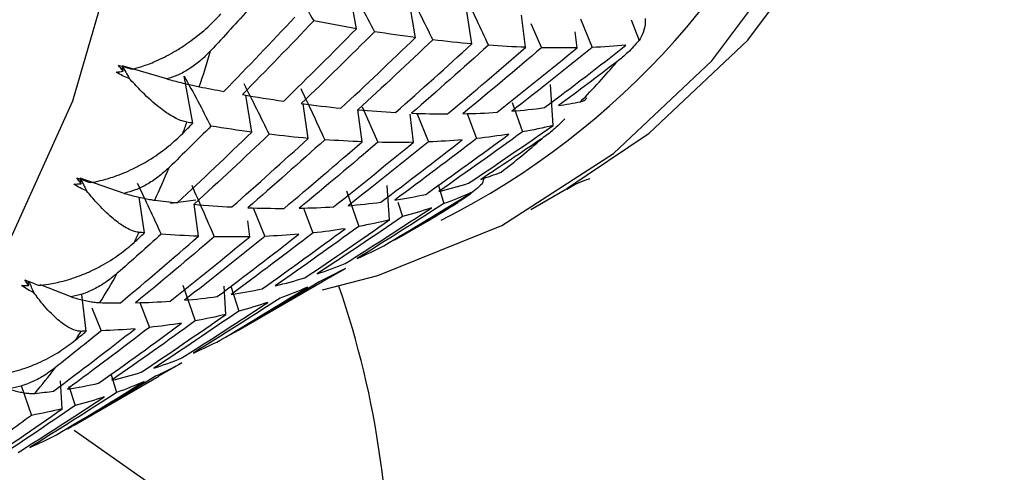
# Paper-space layout '_Isometric' of a CAD drawing. Units: millimetres. Extents: x -80 to 29, y -15 to 115.
# Drawn here: x 8 to 14, y -10 to -7 of the extents above; entities that cross this region are included whole.
import ezdxf

# ---------------------------------------------------------------- set-up
doc = ezdxf.new("R2010")
doc.units = ezdxf.units.MM

psp = doc.layouts.new('_Isometric')

# ---------------------------------------------------------------- linework, layer by layer
at = {"color": 7, "linetype": 'Continuous', "lineweight": 25}
for p, q in [((9.7121, -7.4262), (9.6607, -7.143)), ((10.0661, -7.4799), (10.0294, -7.2578)), ((10.4046, -7.5174), (10.3737, -7.3095)), ((10.7278, -7.5378), (10.7025, -7.3458)), ((11.0567, -7.3669), (11.1264, -7.5382)), ((11.3616, -7.3737), (11.4082, -7.4972)), ((10.7592, -7.3957), (10.8226, -7.5406)), ((11.0361, -7.5408), (11.025, -7.4449)), ((8.5744, -7.7278), (8.306, -7.649)), ((8.3123, -7.6809), (8.306, -7.649)), ((8.7301, -7.9931), (8.6788, -7.7099)), ((10.8923, -8.0066), (10.8769, -7.7612)), ((9.0841, -8.0468), (9.0475, -7.8247)), ((9.4225, -8.0843), (9.3917, -7.8765)), ((9.7456, -8.1048), (9.7203, -7.9127)), ((9.7474, -7.895), (9.8404, -8.1076)), ((10.6474, -7.8687), (10.7086, -8.0454)), ((10.0538, -8.1078), (10.0343, -7.9383)), ((10.0744, -7.9338), (10.1442, -8.1052)), ((10.3771, -7.9352), (10.4334, -8.0846)), ((8.3178, -8.414), (8.0541, -8.3225)), ((8.0597, -8.3563), (8.0541, -8.3225)), ((10.476, -8.3241), (10.4661, -8.3577)), ((9.91, -8.5736), (9.8971, -8.3676)), ((10.2031, -8.3612), (10.2358, -8.4759)), ((10.7585, -8.5112), (10.9729, -8.3875)), ((8.4406, -8.6512), (8.4088, -8.4375)), ((9.6524, -8.3988), (9.7263, -8.6123)), ((8.7481, -8.4548), (8.5966, -8.4744)), ((8.7637, -8.6717), (8.7384, -8.4797)), ((9.0924, -8.5008), (9.1621, -8.6722)), ((9.395, -8.5021), (9.4512, -8.6516)), ((9.9604, -8.4676), (9.9877, -8.5539)), ((9.0718, -8.6748), (9.0608, -8.5789)), ((9.9822, -8.6707), (10.1386, -8.5805)), ((9.9428, -8.693), (9.9819, -8.6701)), ((9.5083, -8.943), (9.6457, -8.8645)), ((7.746, -8.968), (7.7424, -8.9408)), ((7.9992, -9.0353), (7.8167, -8.9625)), ((8.6703, -8.9657), (8.7442, -9.1793)), ((8.9279, -9.1406), (8.9173, -8.9713)), ((8.9583, -8.9714), (9.0055, -9.1209)), ((9.0001, -9.2377), (9.5089, -8.944)), ((8.0898, -9.2417), (8.0645, -9.0208)), ((8.1239, -9.1007), (8.1801, -9.2391)), ((8.413, -9.0691), (8.4693, -9.2185)), ((8.9607, -9.26), (8.9996, -9.2367)), ((8.5262, -9.51), (8.6637, -9.4315)), ((8.018, -9.8046), (8.5268, -9.5109)), ((8.2388, -9.4952), (8.2715, -9.6098)), ((7.7003, -9.5671), (7.7623, -9.7462)), ((7.9459, -9.7075), (7.9353, -9.5382)), ((7.9864, -9.5703), (8.0235, -9.6878)), ((7.9786, -9.8269), (8.0175, -9.8037))]:
    psp.add_line(p, q, dxfattribs=at)
at = {"color": 7, "linetype": 'Continuous', "lineweight": 25, "flags": 128}
for points in [[(10.9759, -8.3858), (11.4698, -8.052), (12.0605, -7.4956), (12.5638, -6.8202), (12.9737, -6.0338), (13.2854, -5.1455), (13.4953, -4.1657), (13.6008, -3.106), (13.6008, -1.9787), (13.4953, -0.7971), (13.2854, 0.425), (12.9737, 1.6732), (12.5638, 2.9329), (12.0605, 4.1893), (11.4698, 5.4278), (10.7985, 6.6337), (10.0544, 7.793), (9.2465, 8.892), (8.384, 9.918), (7.4771, 10.8587), (6.5365, 11.7033), (5.5732, 12.4418), (4.5984, 13.0655)], [(9.5092, -8.9928), (9.8401, -8.9068), (10.5841, -8.6066), (11.2554, -8.1757), (11.8462, -7.6194), (12.3495, -6.944), (12.7594, -6.1575), (13.0711, -5.2692), (13.2809, -4.2894), (13.3865, -3.2297), (13.3865, -2.1024), (13.3587, -1.6582)], [(-0.1278, -9.7236), (0, -9.7985), (0.9501, -10.2853), (1.8882, -10.6428), (2.8025, -10.8665), (3.6816, -10.9535), (4.5144, -10.9027), (5.2905, -10.7149), (6, -10.3923), (6.6341, -9.939), (7.1847, -9.3607), (7.645, -8.6647), (8.0091, -7.8598), (8.2725, -6.956), (8.4319, -5.9647), (8.4853, -4.8984)], [(9.8995, -11.0647), (8.6331, -10.2697), (8.0179, -9.8372)]]:
    psp.add_lwpolyline(points, dxfattribs=at)
at = {"color": 7, "linetype": 'Continuous', "lineweight": 25}
for centre, radius, start, end in [((8.0745, -4.3273), 4.7594, 296.81674, 339.59695), ((1.9386, -5.5129), 7.1952, 341.68115, 343.47388), ((7.7765, -4.6604), 4.5859, 315.68772, 319.73341), ((2.4291, -5.6815), 6.6765, 339.18564, 339.79957), ((7.9878, -4.8793), 4.2814, 307.26039, 311.49571), ((2.8658, -5.8584), 6.2054, 335.26217, 337.24082), ((8.0536, -4.9688), 4.1703, 299.99779, 302.92961), ((3.2477, -6.0401), 5.7824, 332.51325, 333.18894), ((3.5747, -6.2201), 5.4091, 328.20699, 330.37536), ((4.4338, -10.7613), 5.4741, 356.82279, 19.09774), ((3.848, -6.3946), 5.0848, 325.20709, 325.94325), ((4.0691, -6.5567), 4.8105, 320.53844, 322.88313)]:
    psp.add_arc(centre, radius, start, end, dxfattribs=at)
for points in [[(9.288, -7.0821), (9.3444, -7.1806), (9.4004, -7.2797), (9.4558, -7.3794)], [(9.6607, -7.143), (9.7147, -7.2428), (9.768, -7.3432), (9.8208, -7.4441)], [(10.018, -7.1887), (10.0693, -7.2896), (10.12, -7.391), (10.1701, -7.493)], [(10.3602, -7.2184), (10.4087, -7.3202), (10.4566, -7.4226), (10.5039, -7.5254)], [(9.0748, -7.2994), (8.9959, -7.3865), (8.9165, -7.4733), (8.8366, -7.5596)], [(8.917, -7.8022), (9.0601, -7.6549), (9.2019, -7.5064), (9.3424, -7.3567)], [(9.4559, -7.3793), (9.3143, -7.528), (9.1714, -7.6754), (9.0273, -7.8215)], [(9.7123, -7.4261), (9.6281, -7.4118), (9.5427, -7.3961), (9.4559, -7.3793)], [(9.2759, -7.8607), (9.4226, -7.7171), (9.5681, -7.5722), (9.7123, -7.4261)], [(9.821, -7.444), (9.6757, -7.5891), (9.5292, -7.7328), (9.3813, -7.8753)], [(10.0663, -7.4798), (9.9858, -7.4692), (9.9041, -7.4573), (9.821, -7.444)], [(9.619, -7.9031), (9.7694, -7.7634), (9.9185, -7.6223), (10.0663, -7.4798)], [(10.1704, -7.4929), (10.0214, -7.6342), (9.8712, -7.7741), (9.7198, -7.9127)], [(10.4048, -7.5173), (10.3279, -7.5105), (10.2498, -7.5024), (10.1704, -7.4929)], [(9.9468, -7.9288), (10.1007, -7.793), (10.2534, -7.6558), (10.4048, -7.5173)], [(10.5042, -7.5253), (10.3517, -7.6627), (10.1979, -7.7986), (10.043, -7.9332)], [(10.2595, -7.9372), (10.4169, -7.8055), (10.573, -7.6723), (10.728, -7.5378)], [(10.8228, -7.5406), (10.6668, -7.6739), (10.5096, -7.8058), (10.3512, -7.9363)], [(10.728, -7.5378), (10.6546, -7.535), (10.58, -7.5308), (10.5042, -7.5253)], [(10.5574, -7.9277), (10.7182, -7.8002), (10.8778, -7.6713), (11.0362, -7.5408)], [(11.1265, -7.5382), (10.9671, -7.6674), (10.8065, -7.7951), (10.6447, -7.9213)], [(11.0362, -7.5408), (10.9662, -7.5422), (10.8951, -7.5421), (10.8228, -7.5406)], [(10.841, -7.8998), (11.005, -7.7767), (11.168, -7.652), (11.3297, -7.5258)], [(11.3297, -7.5258), (11.2631, -7.5314), (11.1954, -7.5355), (11.1265, -7.5382)], [(8.2702, -7.6867), (8.2841, -7.6853), (8.2982, -7.6833), (8.3123, -7.6809)], [(8.2833, -7.6449), (8.3114, -7.6535), (8.339, -7.6618), (8.3658, -7.6697)], [(8.3123, -7.6809), (8.3026, -7.6692), (8.293, -7.6572), (8.2833, -7.6449)], [(8.306, -7.649), (8.3203, -7.6739), (8.3345, -7.6989), (8.3488, -7.7239)], [(11.2757, -7.6245), (11.1591, -7.713), (11.0418, -7.8007), (10.924, -7.8877)], [(8.3488, -7.7239), (8.322, -7.7149), (8.2956, -7.7026), (8.2702, -7.6867)], [(8.6788, -7.7099), (8.7327, -7.8097), (8.7861, -7.9101), (8.8389, -8.011)], [(8.7692, -7.7744), (8.8189, -7.7841), (8.8682, -7.7933), (8.917, -7.8022)], [(9.0361, -7.7556), (9.0873, -7.8565), (9.138, -7.9579), (9.1881, -8.0599)], [(9.3781, -7.7853), (9.4267, -7.8872), (9.4746, -7.9895), (9.5219, -8.0923)], [(9.0273, -7.8215), (9.1114, -7.8359), (9.1943, -7.849), (9.2759, -7.8607)], [(9.3813, -7.8753), (9.4618, -7.8859), (9.5411, -7.8952), (9.619, -7.9031)], [(9.7198, -7.9127), (9.7967, -7.9195), (9.8724, -7.9249), (9.9468, -7.9288)], [(10.6447, -7.9213), (10.7113, -7.9156), (10.7767, -7.9085), (10.841, -7.8998)], [(10.924, -7.8877), (10.9692, -7.8806), (11.0138, -7.8727), (11.0579, -7.8639)], [(10.043, -7.9332), (10.1164, -7.936), (10.1885, -7.9373), (10.2595, -7.9372)], [(10.3512, -7.9363), (10.4211, -7.9349), (10.4898, -7.9321), (10.5574, -7.9277)], [(8.8389, -8.011), (8.7557, -8.0941), (8.6721, -8.1767), (8.588, -8.259)], [(8.6699, -8.054), (8.69, -8.0337), (8.7101, -8.0134), (8.7302, -7.993)], [(8.7302, -7.993), (8.7185, -7.991), (8.7067, -7.989), (8.695, -7.987)], [(9.0843, -8.0468), (9.0038, -8.0362), (8.922, -8.0242), (8.8389, -8.011)], [(10.3845, -8.3539), (10.5549, -8.2398), (10.7241, -8.124), (10.8924, -8.0066)], [(10.8924, -8.0066), (10.8322, -8.0211), (10.771, -8.034), (10.7087, -8.0453)], [(8.637, -8.4701), (8.7873, -8.3303), (8.9364, -8.1892), (9.0843, -8.0468)], [(9.1883, -8.0598), (9.0393, -8.2011), (8.8891, -8.3411), (8.7377, -8.4797)], [(8.9647, -8.4958), (9.1186, -8.36), (9.2713, -8.2228), (9.4227, -8.0842)], [(9.5221, -8.0922), (9.3696, -8.2296), (9.2158, -8.3656), (9.0609, -8.5002)], [(9.4227, -8.0842), (9.3458, -8.0774), (9.2677, -8.0693), (9.1883, -8.0598)], [(9.7459, -8.1047), (9.6725, -8.102), (9.5979, -8.0978), (9.5221, -8.0922)], [(9.8589, -8.4668), (10.023, -8.3436), (10.1859, -8.2189), (10.3476, -8.0928)], [(10.4336, -8.0846), (10.2708, -8.2095), (10.1069, -8.3328), (9.9419, -8.4547)], [(10.1285, -8.42), (10.2957, -8.3013), (10.4619, -8.181), (10.6269, -8.0592)], [(10.3476, -8.0928), (10.2811, -8.0984), (10.2133, -8.1025), (10.1444, -8.1051)], [(10.7087, -8.0453), (10.5427, -8.1658), (10.3755, -8.2847), (10.2073, -8.4021)], [(10.6269, -8.0592), (10.5636, -8.0692), (10.4992, -8.0777), (10.4336, -8.0846)], [(10.8245, -8.0861), (10.7033, -8.1682), (10.5816, -8.2496), (10.4593, -8.3301)], [(9.2774, -8.5042), (9.4348, -8.3725), (9.5909, -8.2393), (9.7459, -8.1047)], [(9.8407, -8.1075), (9.6847, -8.2409), (9.5275, -8.3728), (9.3691, -8.5032)], [(9.5753, -8.4947), (9.7361, -8.3672), (9.8957, -8.2382), (10.0541, -8.1078)], [(10.1444, -8.1051), (9.985, -8.2343), (9.8244, -8.362), (9.6626, -8.4882)], [(10.0541, -8.1078), (9.9841, -8.1091), (9.913, -8.109), (9.8407, -8.1075)], [(8.0333, -8.3202), (8.0611, -8.3307), (8.0884, -8.3405), (8.1147, -8.3497)], [(8.0597, -8.3563), (8.0509, -8.3446), (8.0421, -8.3326), (8.0333, -8.3202)], [(8.0541, -8.3225), (8.0671, -8.348), (8.08, -8.3736), (8.0929, -8.3992)], [(10.4593, -8.3301), (10.5001, -8.3165), (10.5403, -8.3021), (10.58, -8.2868)], [(8.0165, -8.3584), (8.0307, -8.3582), (8.0451, -8.3575), (8.0597, -8.3563)], [(8.0929, -8.3992), (8.0667, -8.389), (8.041, -8.3754), (8.0165, -8.3584)], [(8.3962, -8.3522), (8.4447, -8.4541), (8.4926, -8.5564), (8.5399, -8.6592)], [(8.7233, -8.3655), (8.769, -8.468), (8.8141, -8.5711), (8.8584, -8.6745)], [(10.2073, -8.4021), (10.2675, -8.3876), (10.3265, -8.3716), (10.3845, -8.3539)], [(9.8756, -8.7291), (10.0518, -8.6243), (10.2271, -8.5178), (10.4013, -8.4097)], [(9.9419, -8.4547), (10.0052, -8.4447), (10.0674, -8.4331), (10.1285, -8.42)], [(10.4013, -8.4097), (10.3472, -8.4334), (10.2921, -8.4554), (10.2359, -8.4759)], [(8.5017, -8.4551), (8.5472, -8.4605), (8.5923, -8.4655), (8.637, -8.4701)], [(8.7377, -8.4797), (8.8146, -8.4864), (8.8903, -8.4918), (8.9647, -8.4958)], [(9.0609, -8.5002), (9.1343, -8.5029), (9.2064, -8.5043), (9.2774, -8.5042)], [(9.3691, -8.5032), (9.439, -8.5018), (9.5078, -8.499), (9.5753, -8.4947)], [(9.6453, -8.8351), (9.8187, -8.7255), (9.991, -8.6143), (10.1623, -8.5016)], [(9.6626, -8.4882), (9.7292, -8.4826), (9.7946, -8.4755), (9.8589, -8.4668)], [(10.2359, -8.4759), (10.0637, -8.5873), (9.8905, -8.697), (9.7163, -8.8051)], [(10.3206, -8.4691), (10.1952, -8.5446), (10.0692, -8.6192), (9.9428, -8.693)], [(10.1623, -8.5016), (10.1052, -8.5206), (10.0471, -8.538), (9.9879, -8.5539)], [(9.9879, -8.5539), (9.8187, -8.6699), (9.6485, -8.7842), (9.4772, -8.897)], [(9.1464, -8.987), (9.3136, -8.8683), (9.4798, -8.748), (9.6448, -8.6262)], [(9.7266, -8.6123), (9.5606, -8.7328), (9.3934, -8.8517), (9.2252, -8.969)], [(9.4024, -8.9209), (9.5728, -8.8067), (9.7421, -8.6909), (9.9103, -8.5736)], [(9.6448, -8.6262), (9.5815, -8.6362), (9.5171, -8.6446), (9.4515, -8.6515)], [(9.9103, -8.5736), (9.8501, -8.5881), (9.7889, -8.601), (9.7266, -8.6123)], [(8.54, -8.6592), (8.4526, -8.7379), (8.3649, -8.8161), (8.2767, -8.8939)], [(8.2953, -9.0711), (8.4527, -8.9394), (8.6088, -8.8062), (8.7638, -8.6717)], [(8.3773, -8.7089), (8.3985, -8.6897), (8.4196, -8.6704), (8.4406, -8.6512)], [(8.8586, -8.6745), (8.7026, -8.8078), (8.5454, -8.9397), (8.387, -9.0702)], [(8.4406, -8.6512), (8.4299, -8.6502), (8.4192, -8.6492), (8.4085, -8.6482)], [(8.7638, -8.6717), (8.6904, -8.6689), (8.6158, -8.6647), (8.54, -8.6592)], [(8.5932, -9.0616), (8.754, -8.9341), (8.9136, -8.8052), (9.072, -8.6747)], [(9.1623, -8.6721), (9.0029, -8.8013), (8.8423, -8.929), (8.6805, -9.0552)], [(9.072, -8.6747), (9.002, -8.6761), (8.9309, -8.676), (8.8586, -8.6745)], [(8.8768, -9.0337), (9.0409, -8.9106), (9.2038, -8.7859), (9.3655, -8.6597)], [(9.4515, -8.6515), (9.2887, -8.7764), (9.1248, -8.8998), (8.9598, -9.0216)], [(9.3655, -8.6597), (9.299, -8.6653), (9.2312, -8.6694), (9.1623, -8.6721)], [(9.7163, -8.8051), (9.7704, -8.7814), (9.8235, -8.7561), (9.8756, -8.7291)], [(9.4772, -8.897), (9.5343, -8.878), (9.5903, -8.8573), (9.6453, -8.8351)], [(9.6457, -8.8645), (9.5945, -8.893), (9.5423, -8.9197), (9.489, -8.9449)], [(9.2252, -8.969), (9.2854, -8.9546), (9.3444, -8.9385), (9.4024, -8.9209)], [(7.7019, -8.9663), (7.7165, -8.9674), (7.7312, -8.9679), (7.746, -8.968)], [(7.7759, -9.0103), (7.7503, -8.999), (7.7255, -8.9844), (7.7019, -8.9663)], [(7.7223, -8.9321), (7.7497, -8.9442), (7.7765, -8.9555), (7.8023, -8.9659)], [(7.746, -8.968), (7.7381, -8.9564), (7.7302, -8.9444), (7.7223, -8.9321)], [(8.8935, -9.296), (9.0697, -9.1912), (9.245, -9.0848), (9.4192, -8.9766)], [(9.489, -8.9449), (9.3139, -9.0516), (9.1378, -9.1566), (8.9607, -9.26)], [(9.4192, -8.9766), (9.3651, -9.0003), (9.31, -9.0224), (9.2538, -9.0428)], [(8.6805, -9.0552), (8.7471, -9.0495), (8.8125, -9.0424), (8.8768, -9.0337)], [(8.9598, -9.0216), (9.0231, -9.0116), (9.0853, -9.0001), (9.1464, -8.987)], [(8.1722, -9.0699), (8.2136, -9.0708), (8.2547, -9.0712), (8.2953, -9.0711)], [(8.387, -9.0702), (8.4569, -9.0688), (8.5257, -9.066), (8.5932, -9.0616)], [(8.6632, -9.402), (8.8366, -9.2925), (9.0089, -9.1813), (9.1802, -9.0685)], [(9.2538, -9.0428), (9.0816, -9.1542), (8.9084, -9.264), (8.7342, -9.3721)], [(9.1802, -9.0685), (9.1231, -9.0876), (9.065, -9.105), (9.0058, -9.1208)], [(8.4203, -9.4878), (8.5907, -9.3737), (8.76, -9.2579), (8.9282, -9.1405)], [(9.0058, -9.1208), (8.8366, -9.2368), (8.6664, -9.3512), (8.4952, -9.464)], [(8.9282, -9.1405), (8.868, -9.155), (8.8068, -9.1679), (8.7445, -9.1792)], [(8.4694, -9.2185), (8.3067, -9.3434), (8.1427, -9.4667), (7.9777, -9.5886)], [(8.1643, -9.5539), (8.3315, -9.4352), (8.4977, -9.3149), (8.6627, -9.1931)], [(8.7445, -9.1792), (8.5785, -9.2997), (8.4114, -9.4186), (8.2431, -9.536)], [(8.6627, -9.1931), (8.5994, -9.2031), (8.535, -9.2116), (8.4694, -9.2185)], [(7.8947, -9.6007), (8.0588, -9.4775), (8.2217, -9.3528), (8.3834, -9.2267)], [(8.1802, -9.239), (8.0889, -9.313), (7.9972, -9.3865), (7.9051, -9.4596)], [(8.0237, -9.296), (8.0458, -9.2779), (8.0679, -9.2598), (8.0899, -9.2417)], [(8.0899, -9.2417), (8.0802, -9.2418), (8.0704, -9.242), (8.0606, -9.2421)], [(8.3834, -9.2267), (8.3169, -9.2323), (8.2491, -9.2364), (8.1802, -9.239)], [(8.7342, -9.3721), (8.7883, -9.3484), (8.8414, -9.323), (8.8935, -9.296)], [(8.4952, -9.464), (8.5522, -9.4449), (8.6082, -9.4243), (8.6632, -9.402)], [(8.6637, -9.4315), (8.6124, -9.4599), (8.5602, -9.4867), (8.5069, -9.5118)], [(8.5069, -9.5118), (8.3318, -9.6185), (8.1557, -9.7236), (7.9786, -9.8269)], [(8.2431, -9.536), (8.3033, -9.5215), (8.3623, -9.5055), (8.4203, -9.4878)], [(7.9114, -9.863), (8.0876, -9.7582), (8.2629, -9.6517), (8.4371, -9.5436)], [(7.9777, -9.5886), (8.041, -9.5786), (8.1032, -9.567), (8.1643, -9.5539)], [(8.4371, -9.5436), (8.383, -9.5673), (8.3279, -9.5893), (8.2717, -9.6098)], [(8.2717, -9.6098), (8.0996, -9.7212), (7.9263, -9.8309), (7.7521, -9.939)], [(7.7831, -9.6141), (7.8207, -9.6101), (7.8579, -9.6057), (7.8947, -9.6007)], [(8.0237, -9.6878), (7.8546, -9.8038), (7.6843, -9.9181), (7.5131, -10.0309)], [(7.6811, -9.969), (7.8545, -9.8594), (8.0268, -9.7482), (8.1981, -9.6355)], [(8.1981, -9.6355), (8.141, -9.6545), (8.0829, -9.6719), (8.0237, -9.6878)], [(7.4382, -10.0548), (7.6086, -9.9406), (7.7779, -9.8248), (7.9461, -9.7075)], [(7.7624, -9.7462), (7.6673, -9.8152), (7.5718, -9.8837), (7.476, -9.9517)], [(7.9461, -9.7075), (7.8859, -9.722), (7.8247, -9.7349), (7.7624, -9.7462)], [(7.7521, -9.939), (7.8062, -9.9153), (7.8593, -9.89), (7.9114, -9.863)]]:
    psp.add_open_spline(points, degree=3, dxfattribs=at)
for points, knots in [([(8.3658, -7.6697), (8.3851, -7.6643), (8.4318, -7.6514), (8.5147, -7.6192), (8.5978, -7.5776), (8.6679, -7.5344), (8.7382, -7.4856), (8.8168, -7.4227), (8.8733, -7.3633), (8.8992, -7.3362)], [0, 0, 0, 0, 0.101803, 0.247092, 0.436063, 0.544585, 0.631036, 0.83133, 1, 1, 1, 1]), ([(11.4456, -7.3654), (11.4456, -7.3713), (11.4461, -7.4069), (11.4342, -7.4555), (11.4171, -7.4828), (11.4082, -7.4972)], [0, 0, 0, 0, 0.085836, 0.519638, 1, 1, 1, 1]), ([(11.4082, -7.4972), (11.3866, -7.5217), (11.346, -7.5677), (11.2982, -7.6063), (11.2757, -7.6245)], [0, 0, 0, 0, 0.5303736, 1, 1, 1, 1]), ([(8.8366, -7.5596), (8.8158, -7.5806), (8.7758, -7.621), (8.7091, -7.6689), (8.6426, -7.7056), (8.5965, -7.7206), (8.5744, -7.7278)], [0, 0, 0, 0, 0.280667, 0.540074, 0.779356, 1, 1, 1, 1]), ([(8.695, -7.987), (8.6853, -7.9848), (8.6647, -7.98), (8.6289, -7.9645), (8.592, -7.9437), (8.5534, -7.9174), (8.4966, -7.8735), (8.4266, -7.8105), (8.3704, -7.7479), (8.3488, -7.7239)], [0, 0, 0, 0, 0.103676, 0.219753, 0.348268, 0.44183, 0.559472, 0.830427, 1, 1, 1, 1]), ([(8.5744, -7.7278), (8.5891, -7.7317), (8.6193, -7.7396), (8.6609, -7.7501), (8.7007, -7.7597), (8.7379, -7.7682), (8.7586, -7.7723), (8.7692, -7.7744)], [0, 0, 0, 0, 0.175088, 0.361886, 0.561216, 0.773743, 1, 1, 1, 1]), ([(11.0579, -7.8639), (11.0658, -7.8618), (11.0827, -7.8572), (11.0907, -7.847), (11.0949, -7.8416)], [0, 0, 0, 0, 0.469626, 1, 1, 1, 1]), ([(10.9637, -7.9666), (10.9409, -7.9897), (10.8978, -8.0332), (10.8479, -8.0692), (10.8245, -8.0861)], [0, 0, 0, 0, 0.530374, 1, 1, 1, 1]), ([(8.1147, -8.3497), (8.1346, -8.346), (8.1828, -8.337), (8.2684, -8.3114), (8.3547, -8.2761), (8.4276, -8.2379), (8.501, -8.1939), (8.5831, -8.1361), (8.6427, -8.0797), (8.6699, -8.054)], [0, 0, 0, 0, 0.101803, 0.247092, 0.436062, 0.544584, 0.631036, 0.83133, 1, 1, 1, 1]), ([(8.588, -8.259), (8.5662, -8.2789), (8.5242, -8.3172), (8.4551, -8.3617), (8.3869, -8.3951), (8.3402, -8.4079), (8.3178, -8.414)], [0, 0, 0, 0, 0.280667, 0.540074, 0.779356, 1, 1, 1, 1]), ([(10.9754, -8.3897), (10.9888, -8.3808), (11.0375, -8.3486), (11.1185, -8.3249), (11.113, -8.3258), (11.1112, -8.3262)], [0, 0, 0, 0, 0.203323, 0.741236, 1, 1, 1, 1]), ([(10.4661, -8.3577), (10.442, -8.3794), (10.3966, -8.4203), (10.3449, -8.4535), (10.3206, -8.4691)], [0, 0, 0, 0, 0.530374, 1, 1, 1, 1]), ([(8.4085, -8.6482), (8.3996, -8.6468), (8.3808, -8.6439), (8.3481, -8.6308), (8.3145, -8.6121), (8.2793, -8.5878), (8.2275, -8.5462), (8.1638, -8.485), (8.1126, -8.4231), (8.0929, -8.3992)], [0, 0, 0, 0, 0.103676, 0.219753, 0.348268, 0.44183, 0.559472, 0.830427, 1, 1, 1, 1]), ([(8.3178, -8.414), (8.3318, -8.4179), (8.3608, -8.4259), (8.4005, -8.4359), (8.4381, -8.4444), (8.4729, -8.4512), (8.4919, -8.4538), (8.5017, -8.4551)], [0, 0, 0, 0, 0.175088, 0.361886, 0.561216, 0.773743, 1, 1, 1, 1]), ([(7.8023, -8.9659), (7.8227, -8.9638), (7.8721, -8.9588), (7.9602, -8.9399), (8.0492, -8.9109), (8.1247, -8.8779), (8.2008, -8.8388), (8.2863, -8.7862), (8.3488, -8.7332), (8.3773, -8.7089)], [0, 0, 0, 0, 0.101803, 0.247092, 0.436062, 0.544584, 0.631036, 0.83133, 1, 1, 1, 1]), ([(8.2767, -8.8939), (8.2539, -8.9127), (8.21, -8.9488), (8.1388, -8.9898), (8.069, -9.0198), (8.0218, -9.0303), (7.9992, -9.0353)], [0, 0, 0, 0, 0.280667, 0.540074, 0.779356, 1, 1, 1, 1]), ([(7.7457, -8.9422), (7.7507, -8.9535), (7.7608, -8.9762), (7.7709, -8.9989), (7.7759, -9.0103)], [0, 0, 0, 0, 0.49651, 1, 1, 1, 1]), ([(8.0606, -9.2421), (8.0526, -9.2416), (8.0355, -9.2406), (8.0059, -9.2302), (7.9755, -9.214), (7.9438, -9.1919), (7.8971, -9.1531), (7.8396, -9.0946), (7.7936, -9.0338), (7.7759, -9.0103)], [0, 0, 0, 0, 0.1036757, 0.2197525, 0.3482679, 0.4418302, 0.5594724, 0.8304268, 1, 1, 1, 1]), ([(7.9992, -9.0353), (8.0126, -9.0392), (8.0403, -9.0472), (8.0779, -9.0564), (8.1133, -9.0637), (8.1458, -9.0686), (8.1632, -9.0694), (8.1722, -9.0699)], [0, 0, 0, 0, 0.175088, 0.361886, 0.561216, 0.773743, 1, 1, 1, 1]), ([(7.4309, -9.5137), (7.4517, -9.5132), (7.5021, -9.512), (7.5922, -9.4998), (7.6836, -9.4772), (7.7614, -9.4494), (7.8401, -9.4154), (7.9287, -9.3682), (7.9939, -9.3187), (8.0237, -9.296)], [0, 0, 0, 0, 0.101803, 0.247092, 0.436062, 0.544584, 0.631036, 0.83133, 1, 1, 1, 1]), ([(7.9051, -9.4596), (7.8813, -9.4771), (7.8356, -9.5109), (7.7625, -9.5483), (7.6913, -9.5749), (7.6438, -9.5832), (7.6209, -9.5872)], [0, 0, 0, 0, 0.280667, 0.540074, 0.779356, 1, 1, 1, 1]), ([(7.6209, -9.5872), (7.6337, -9.5909), (7.6602, -9.5987), (7.6957, -9.607), (7.7289, -9.6127), (7.7591, -9.6155), (7.7749, -9.6146), (7.7831, -9.6141)], [0, 0, 0, 0, 0.175088, 0.361886, 0.561216, 0.773743, 1, 1, 1, 1])]:
    psp.add_open_spline(points, degree=3, knots=knots, dxfattribs=at)

doc.saveas('drawing.dxf')
